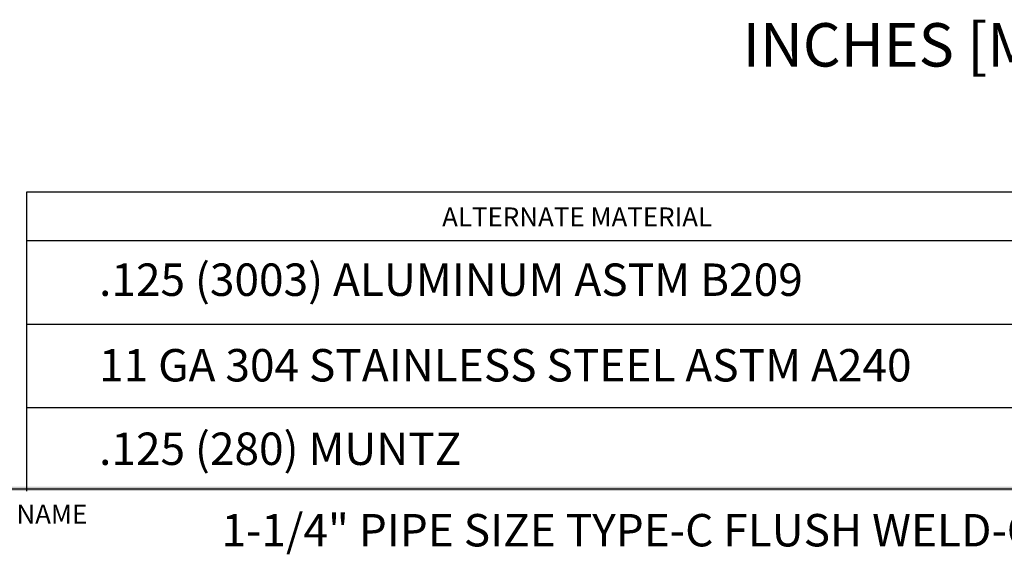
# Model space of a CAD drawing. Extents: x 2 to 10.4, y -1.8 to 9.
# Drawn here: x 4.9 to 7.8, y -0.3 to 1.3 of the extents above; entities that cross this region are included whole.
import ezdxf

# ---------------------------------------------------------------- set-up
doc = ezdxf.new("R2010")
doc.units = 0
doc.header["$LTSCALE"] = 0.4
doc.header["$MEASUREMENT"] = 0
doc.layers.get('0').update_dxf_attribs({"linetype": 'CONTINUOUS'})
doc.layers.add('DIM', color=1, linetype='CONTINUOUS')
doc.styles.add('BAVWM$0$STANDARD', font='txt')
doc.styles.add('STD', font='txt')

# ---------------------------------------------------------------- blocks, each defined once
blk = doc.blocks.new('BAVWM')
for p, q in [((4.2136, 2.1394), (4.2136, 3.0352)), ((4.2136, 3.0352), (9.3938, 3.0352)), ((4.2136, 2.8894), (9.3938, 2.8894)), ((4.2136, 2.6394), (9.3938, 2.6394)), ((4.2136, 2.3894), (9.3938, 2.3894)), ((3.9371, 2.1461), (9.383, 2.1461))]:
    blk.add_line(p, q)
blk.add_trace([(3.9303, 2.1529), (3.9438, 2.1394), (9.383, 2.1529), (9.383, 2.1394)])
at = {"style": 'BAVWM$0$STANDARD'}
for s, height, p in [('ALTERNATE MATERIAL', 0.056955, (5.4566, 2.9319)), ('PART NAME', 0.05695, (3.9722, 2.0418))]:
    blk.add_text(s, height=height, dxfattribs=at).set_placement(p)

msp = doc.modelspace()

# ---------------------------------------------------------------- block references
at = {"color": 7}
msp.add_blockref('BAVWM', (0.6909, -2.295), dxfattribs=at)

# ---------------------------------------------------------------- texts
at = {"layer": 'DIM', "color": 7, "style": 'STD'}
for s, height, p in [('INCHES [MILLIMETERS]', 0.13, (7.0474, 1.1159)), ('.125 (3003) ALUMINUM ASTM B209', 0.097104, (5.1204, 0.4289)), ('11 GA 304 STAINLESS STEEL ASTM A240', 0.097104, (5.1204, 0.1726)), ('.125 (280) MUNTZ ', 0.097104, (5.1204, -0.0775)), ('1-1/4" PIPE SIZE TYPE-C FLUSH WELD-ON END CAP', 0.097104, (5.4871, -0.3215))]:
    msp.add_text(s, height=height, dxfattribs=at).set_placement(p)

doc.saveas('drawing.dxf')
